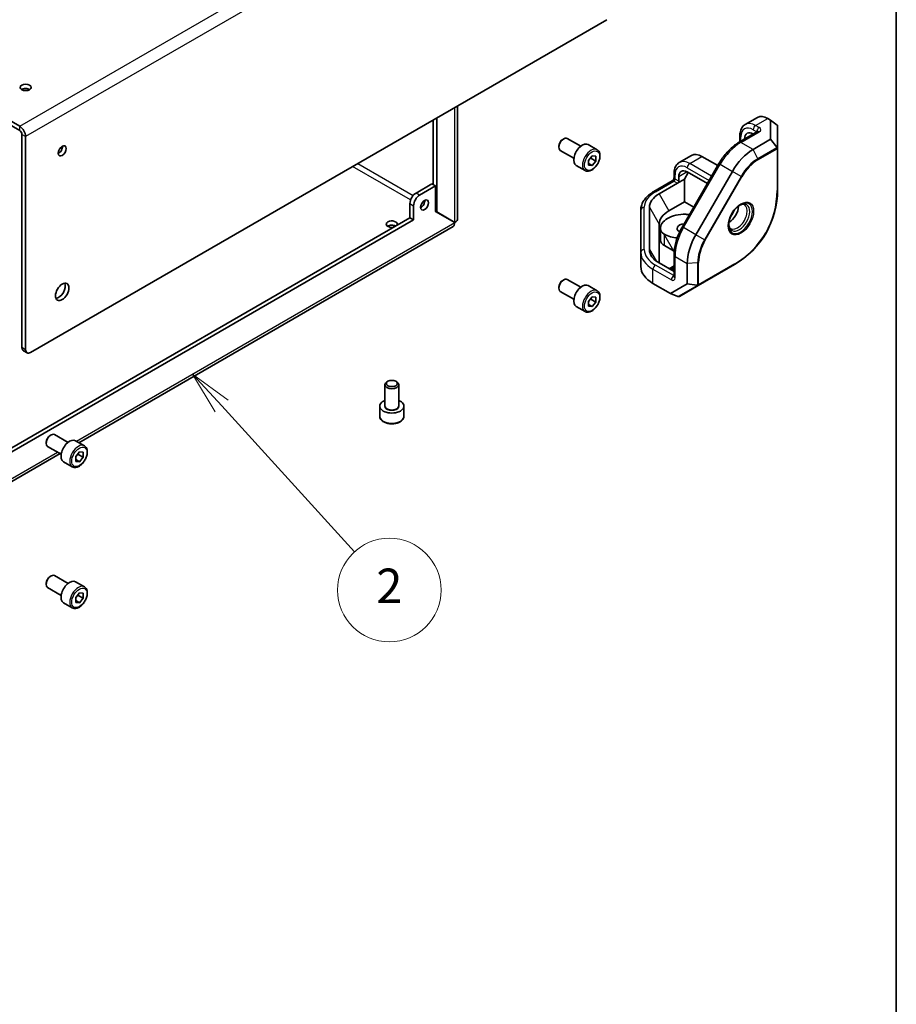
# Model space of a CAD drawing. Units: millimetres. Extents: x 72 to 11852, y 40 to 1445.
# Drawn here: x 1774 to 2027, y 742 to 1028 of the extents above; entities that cross this region are included whole.
import ezdxf

# ---------------------------------------------------------------- set-up
doc = ezdxf.new("R2010")
doc.units = ezdxf.units.MM
doc.header["$LTSCALE"] = 5
for name, color, linetype, lineweight in [('Border (ISO)', 7, 'Continuous', 35), ('Symbol (TK)', 100, 'Continuous', 18), ('Visible (ISO)', 7, 'Continuous', 35), ('Visible Narrow (ISO)', 7, 'Continuous', 25)]:
    doc.layers.add(name, color=color, linetype=linetype, lineweight=lineweight)
doc.styles.add('Note Text (TK2)', font='txt')

# ---------------------------------------------------------------- blocks, each defined once
blk = doc.blocks.new('図面枠 tk図枠')
at = {"layer": 'Border (ISO)'}
blk.add_line((405.5, 289), (405.5, 8), dxfattribs=at)
blk = doc.blocks.new('バルーン4')
at = {"layer": 'Symbol (TK)', "color": 100}
for p, q in [((366.42, 183.142), (364.737, 184.99)), ((366.79, 183.479), (364.737, 184.99)), ((364.737, 184.99), (366.051, 182.805)), ((366.42, 183.142), (374.116, 174.696))]:
    blk.add_line(p, q, dxfattribs=at)
at = {"layer": 'Symbol (TK)'}
blk.add_circle((376.131, 172.484), 3, dxfattribs=at)
at = {"layer": 'Symbol (TK)', "color": 7, "insert": (376.131, 172.467), "char_height": 2, "attachment_point": 5, "line_spacing_factor": 0.25, "style": 'Note Text (TK2)'}
blk.add_mtext('2', dxfattribs=at)

msp = doc.modelspace()

# ---------------------------------------------------------------- linework, layer by layer
at = {"layer": 'Visible (ISO)'}
for p, q in [((1943.6072, 1027.5423), (1776.73, 931.1957)), ((1773.5923, 996.6941), (1764.7092, 1001.8227)), ((1773.5923, 995.4693), (1764.7092, 1000.5979)), ((1900.4074, 1002.6009), (1900.4074, 969.8857)), ((1893.332, 979.8181), (1893.332, 998.5159)), ((1894.3926, 971.915), (1894.3926, 999.1282)), ((1987.2763, 999.2621), (1983.7408, 997.2209)), ((1990.2763, 998.9649), (1991.1047, 998.4867)), ((1992.9952, 997.0093), (1991.1047, 998.4867)), ((1991.1047, 998.4867), (1991.1047, 992.9113)), ((1987.3014, 995.1361), (1981.9773, 992.0622)), ((1993.1047, 990.3681), (1993.1047, 996.7805)), ((1774.2552, 932.6246), (1774.2552, 994.3211)), ((1775.3158, 932.0122), (1775.3158, 993.7087)), ((1930.8793, 992.8989), (1931.183, 993.0742)), ((1936.1, 990.9117), (1932.183, 993.1732)), ((1982.2052, 994.066), (1982.2052, 992.1938)), ((1983.5588, 992.9753), (1983.5588, 993.0453)), ((1991.1047, 992.9113), (1986.0128, 989.9715)), ((1986.0337, 994.4742), (1986.0943, 994.4392)), ((1991.1047, 992.9113), (1992.8808, 990.6738)), ((1929.7688, 990.9753), (1929.7688, 990.6247)), ((1934.1, 987.4476), (1930.183, 989.7091)), ((1940.8318, 989.9119), (1938.2862, 991.3816)), ((1993.1047, 978.2894), (1993.1047, 990.3681)), ((1938.3039, 986.8122), (1939.3646, 988.1317)), ((1938.3039, 985.398), (1938.3039, 986.8122)), ((1939.0111, 987.4393), (1940.4253, 986.6228)), ((1939.3646, 988.1317), (1940.4253, 988.037)), ((1940.4253, 986.6228), (1939.3646, 985.3033)), ((1940.4253, 988.037), (1940.4253, 986.6228)), ((1964.6489, 986.1982), (1968.1844, 988.2394)), ((1971.1844, 987.9422), (1975.7681, 985.2958)), ((1937.3318, 983.8497), (1934.7862, 985.3194)), ((1938.3039, 985.9157), (1939.3646, 985.3033)), ((1939.3646, 985.3033), (1938.3039, 985.398)), ((1965.5255, 967.5551), (1976.1113, 985.8902)), ((1966.9418, 983.4515), (1972.7629, 980.0907)), ((1980.0128, 983.6376), (1969.4271, 965.3025)), ((1957.2286, 977.7735), (1962.5527, 980.8474)), ((1963.1133, 981.8185), (1963.1133, 983.0433)), ((1964.1133, 980.1855), (1966.1238, 981.3462)), ((1964.4669, 980.7979), (1964.4669, 982.0226)), ((1966.1238, 981.3462), (1967.2399, 983.2794)), ((1966.1238, 981.3462), (1966.1238, 974.8143)), ((1892.9784, 980.0222), (1888.3822, 977.3686)), ((1889.4429, 976.7562), (1894.0391, 979.4099)), ((1894.0391, 979.4099), (1892.9784, 980.0222)), ((1894.0391, 972.0036), (1894.0391, 979.4099)), ((1958.7892, 977.1116), (1964.1133, 980.1855)), ((1886.6144, 970.2243), (1886.6144, 974.3067)), ((1887.6751, 969.6119), (1887.6751, 973.6944)), ((1894.0391, 972.1191), (1894.3926, 971.915)), ((1894.0391, 972.0036), (1899.6106, 968.7869)), ((1953.5067, 972.4168), (1953.5067, 960.1934)), ((1956.0067, 961.0099), (1956.0067, 973.2333)), ((1966.1238, 974.8143), (1961.6177, 972.2127)), ((1968.8184, 973.2585), (1966.1238, 974.8143)), ((1745.5466, 888.7787), (1886.6144, 970.2243)), ((1745.5466, 887.554), (1887.6751, 969.6119)), ((1887.6751, 969.6119), (1886.6144, 970.2243)), ((1899.6606, 968.8735), (1894.3926, 971.915)), ((1899.1074, 967.634), (1790.7704, 905.0856)), ((1958.8352, 968.3343), (1958.8352, 957.105)), ((1959.1636, 967.1216), (1959.1636, 963.8556)), ((1962.9509, 960.6484), (1960.3372, 962.1574)), ((1953.5067, 960.1934), (1953.5067, 956.1109)), ((1963.1133, 959.3889), (1963.1133, 953.2411)), ((1963.1133, 954.635), (1958.7892, 957.1315)), ((1963.1133, 956.2538), (1961.7114, 955.4444)), ((1961.9507, 955.3062), (1963.1133, 955.9775)), ((1963.1133, 955.4876), (1962.375, 955.0613)), ((1962.634, 954.9489), (1962.6018, 954.9303)), ((1963.1133, 954.6722), (1962.634, 954.9489)), ((1966.9418, 956.9394), (1966.9418, 951.0598)), ((1970.1442, 950.5993), (1980.6047, 956.6387)), ((1930.8793, 952.074), (1931.183, 952.2493)), ((1936.1, 950.0869), (1932.183, 952.3484)), ((1929.7688, 950.1505), (1929.7688, 949.7998)), ((1940.8318, 949.0871), (1938.2862, 950.5568)), ((1962.1133, 948.2721), (1957.0215, 951.2119)), ((1966.9418, 951.0598), (1962.1133, 948.2721)), ((1964.6945, 947.4529), (1970.1442, 950.5993)), ((1966.9418, 951.0598), (1969.7675, 950.6404)), ((1934.1, 946.6228), (1930.183, 948.8843)), ((1938.3039, 945.9874), (1939.3646, 947.3069)), ((1939.0111, 946.6144), (1940.4253, 945.7979)), ((1939.3646, 947.3069), (1940.4253, 947.2121)), ((1940.4253, 947.2121), (1940.4253, 945.7979)), ((1964.2034, 947.428), (1962.1133, 948.2721)), ((1937.3318, 943.0249), (1934.7862, 944.4946)), ((1938.3039, 944.5732), (1938.3039, 945.9874)), ((1938.3039, 945.0908), (1939.3646, 944.4785)), ((1939.3646, 944.4785), (1938.3039, 944.5732)), ((1940.4253, 945.7979), (1939.3646, 944.4785)), ((1774.6694, 931.709), (1775.73, 931.0967)), ((1879.3818, 915.7639), (1879.3818, 921.8637)), ((1880.2713, 922.8555), (1879.9676, 922.6801)), ((1882.4924, 922.8555), (1882.7961, 922.6801)), ((1883.3818, 915.7639), (1883.3818, 921.8637)), ((1877.8818, 912.7429), (1877.8818, 915.6823)), ((1884.8818, 912.7429), (1884.8818, 915.6823)), ((1782.3869, 907.1667), (1782.6905, 907.342)), ((1787.6076, 905.1796), (1783.6905, 907.4411)), ((1781.2763, 905.2431), (1781.2763, 904.8925)), ((1785.6076, 901.7155), (1781.6905, 903.977)), ((1792.3393, 904.1797), (1789.7938, 905.6494)), ((1785.2704, 901.9102), (1733.0581, 871.7654)), ((1789.8115, 901.0801), (1790.8722, 902.3996)), ((1789.8115, 899.6659), (1789.8115, 901.0801)), ((1790.5186, 901.7071), (1791.9328, 900.8906)), ((1790.8722, 902.3996), (1791.9328, 902.3048)), ((1791.9328, 900.8906), (1790.8722, 899.5711)), ((1791.9328, 902.3048), (1791.9328, 900.8906)), ((1788.8393, 898.1176), (1786.2938, 899.5873)), ((1789.8115, 900.1835), (1790.8722, 899.5711)), ((1790.8722, 899.5711), (1789.8115, 899.6659)), ((1787.6076, 864.3547), (1783.6905, 866.6163)), ((1781.2763, 864.4183), (1781.2763, 864.0677)), ((1782.3869, 866.3419), (1782.6905, 866.5172)), ((1792.3393, 863.3549), (1789.7938, 864.8246)), ((1785.6076, 860.8906), (1781.6905, 863.1521)), ((1789.8115, 860.2553), (1790.8722, 861.5747)), ((1790.5186, 860.8823), (1791.9328, 860.0658)), ((1790.8722, 861.5747), (1791.9328, 861.48)), ((1791.9328, 861.48), (1791.9328, 860.0658)), ((1788.8393, 857.2927), (1786.2938, 858.7624)), ((1789.8115, 858.841), (1789.8115, 860.2553)), ((1789.8115, 859.3587), (1790.8722, 858.7463)), ((1790.8722, 858.7463), (1789.8115, 858.841)), ((1791.9328, 860.0658), (1790.8722, 858.7463))]:
    msp.add_line(p, q, dxfattribs=at)
msp.add_arc((1968.1047, 978.2894), 25, 300, 0, dxfattribs=at)
for centre, major_axis in [((1775.3158, 1007.9464), (1.621, 0)), ((1785.9224, 989.5752), (0.8105, 1.4038)), ((1890.8571, 973.8985), (0.8105, 1.4038)), ((1785.9224, 948.7504), (1.375, 2.3816)), ((1881.3818, 922.2143), (-1.5706, 0))]:
    msp.add_ellipse(centre, major_axis=major_axis, ratio=0.57735027, dxfattribs=at)
for centre, major_axis, ratio, start_param, end_param in [((1775.3158, 1006.7217), (-1.621, 0), 0.57735027, 3.85488179, 5.56989617), ((1990.2763, 994.066), (-3, 5.1962), 0.57735027, 5.49778714, 6.28318531), ((1773.5923, 994.7039), (-1.2188, 2.1109), 0.57735027, 3.92699082, 5.49778714), ((1773.5923, 994.7039), (-0.4688, 0.8119), 0.57735027, 3.92699082, 5.49778714), ((1986.0337, 991.6165), (-1.75, 3.0311), 0.57735027, 5.49778714, 7.06858347), ((1992.6047, 997.1837), (-0.4987, 0.2938), 0.12185598, 3.57165675, 3.88799266), ((1992.6047, 997.0692), (-0.444, 0.444), 0.51763809, 3.61925096, 3.97765599), ((1931.183, 991.4412), (-1, -1.7321), 0.57735027, 3.14159265, 6.28318531), ((1930.8793, 991.6165), (-0.7853, -1.3602), 0.57735027, 3.92699082, 5.49778714), ((1784.8618, 990.1876), (0.8105, 1.4038), 0.57735027, 3.85488179, 5.56989617), ((1936.5362, 988.3505), (-1.75, -3.0311), 0.57735027, 3.14159265, 6.28318531), ((1986.0128, 980.1735), (-6, -10.3923), 0.57735027, 3.92699082, 4.71238898), ((1992.6047, 991.5444), (0.4675, -1.0134), 0.17496957, 5.65987011, 5.97097557), ((1992.6047, 990.3681), (0.5, 0), 0.59791406, 0, 0.67474094), ((1971.1844, 983.0433), (-3, 5.1962), 0.57735027, 5.49778714, 6.28318531), ((1966.9418, 980.5938), (-1.75, 3.0311), 0.57735027, 5.49778714, 7.06858347), ((1964.1133, 980.5938), (0.25, 0.433), 0.57735027, 3.92699082, 5.49778714), ((1888.3822, 975.3274), (-1.25, -2.1651), 0.57735027, 3.92699082, 5.49778714), ((1889.4429, 974.715), (1.25, 2.1651), 0.57735027, 0.78539816, 2.35619449), ((1889.7964, 974.5109), (0.8105, 1.4038), 0.57735027, 3.85488179, 5.56989617), ((1965.5067, 973.2333), (-9.5, 0), 0.57735027, 5.49778714, 6.28318531), ((1968.3352, 968.3343), (9.5, 0), 0.57735027, 2.35619449, 3.14159265), ((1978.9626, 972.0206), (2, 3.4641), 0.57735027, 3.94648214, 5.47829582), ((1978.9626, 972.0206), (1.125, 1.9486), 0.57735027, 4.33636609, 5.08841187), ((1881.3818, 968.3463), (-1.621, 0), 0.57735027, 2.88449613, 8.11107816), ((1897.8574, 969.8568), (0.525, 0.9093), 0.57735027, 4.66475192, 4.76002604), ((1897.8574, 969.8568), (-1.275, -2.2084), 0.57735027, 1.55118723, 1.59040543), ((1966.2347, 967.1216), (-7.0711, 0), 0.57735027, 4.67558825, 6.31998604), ((1966.3477, 968.8935), (4, 0), 0.57735027, 1.26077041, 1.5339956), ((1881.3818, 967.1216), (-1.621, 0), 0.57735027, 3.98872033, 5.56989617), ((1963.1657, 967.0563), (-4, 0), 0.57735027, 0.03680073, 0.75393439), ((1966.2347, 967.1216), (-2.25, 0), 0.57735027, 4.80710846, 7.14993133), ((1966.2347, 963.8556), (-7.0711, 0), 0.57735027, 0, 0.03680073), ((1963.1657, 963.7904), (-4, 0), 0.57735027, 0.03680073, 0.78539816), ((1963.1657, 966.8083), (-2.5782, 9.622), 0.31783725, 1.62429178, 1.65575555), ((1962.9509, 967.1804), (-4.8525, 1.3002), 0.51763809, 1.12460179, 1.93429041), ((1975.4271, 961.8384), (-6, -10.3923), 0.57735027, 4.71238898, 5.49778714), ((1965.5067, 961.0099), (-9.5, 0), 0.57735027, 0, 0.78539816), ((1965.7793, 962.2814), (-4.8525, 1.3002), 0.51763809, 1.09313802, 1.14637262), ((1965.5067, 956.1109), (-12, 0), 0.57735027, 0, 0.78539816), ((1931.183, 950.6163), (-1, -1.7321), 0.57735027, 3.14159265, 6.28318531), ((1930.8793, 950.7916), (-0.7853, -1.3602), 0.57735027, 3.92699082, 5.49778714), ((1784.8618, 949.3628), (1.375, 2.3816), 0.57735027, 3.53755322, 5.88722474), ((1936.5362, 947.5257), (-1.75, -3.0311), 0.57735027, 3.14159265, 6.28318531), ((1968.8755, 950.4442), (1.1114, 0.1019), 0.17496957, 0.31220974, 0.6233152), ((1969.8942, 951.0324), (-0.25, 0.433), 0.59791406, 2.46685171, 3.14159265), ((1964.3313, 947.8206), (-0.469, 0.2489), 0.77301137, 1.7050902, 2.01619566), ((1964.4445, 947.8859), (-0.4482, -0.2588), 0.96610974, 0.89605538, 1.57079633), ((1775.6694, 933.4411), (-1, -1.7321), 0.57735027, 5.49778714, 6.28318531), ((1776.73, 932.8287), (-1, -1.7321), 0.57735027, 5.49778714, 7.06858347), ((1881.3818, 921.8637), (-2, 0), 0.57735027, 5.49778714, 10.21017612), ((1881.3818, 915.6823), (-3.5, 0), 0.57735027, 5.32063456, 10.38732871), ((1782.6905, 905.709), (-1, -1.7321), 0.57735027, 3.14159265, 6.28318531), ((1782.3869, 905.8843), (-0.7853, -1.3602), 0.57735027, 3.92699082, 5.49778714), ((1788.0438, 902.6184), (-1.75, -3.0311), 0.57735027, 3.14159265, 6.28318531), ((1782.6905, 864.8842), (-1, -1.7321), 0.57735027, 3.14159265, 6.28318531), ((1782.3869, 865.0595), (-0.7853, -1.3602), 0.57735027, 3.92699082, 5.49778714), ((1788.0438, 861.7935), (-1.75, -3.0311), 0.57735027, 3.14159265, 6.28318531)]:
    msp.add_ellipse(centre, major_axis=major_axis, ratio=ratio, start_param=start_param, end_param=end_param, dxfattribs=at)
for points, knots in [([(1982.2052, 994.066), (1982.2052, 994.3251), (1982.2228, 994.5794), (1982.2965, 995.0743), (1982.3527, 995.315), (1982.508, 995.7772), (1982.6073, 995.9989), (1982.8529, 996.4138), (1982.9996, 996.607), (1983.3387, 996.9502), (1983.5313, 997.1), (1983.7408, 997.2209)], [4.71238898, 4.71238898, 4.71238898, 4.71238898, 4.869468613, 4.869468613, 5.026548246, 5.026548246, 5.183627878, 5.183627878, 5.340707511, 5.340707511, 5.497787144, 5.497787144, 5.497787144, 5.497787144]), ([(1987.3014, 995.1361), (1987.3177, 995.1455), (1987.328, 995.153), (1987.3336, 995.1575), (1987.3343, 995.1582), (1987.3343, 995.1582)], [3.141592654, 3.141592654, 3.141592654, 3.141592654, 3.298672286, 3.298672286, 3.354245329, 3.354245329, 3.354245329, 3.354245329]), ([(1981.9773, 992.0622), (1981.5308, 991.8044), (1981.0888, 991.5088), (1980.2218, 990.8496), (1979.7967, 990.4861), (1978.9713, 989.6999), (1978.571, 989.2772), (1977.8032, 988.3821), (1977.4357, 987.9099), (1976.7413, 986.9264), (1976.4144, 986.4152), (1976.1113, 985.8902)], [0, 0, 0, 0, 0.157079633, 0.157079633, 0.314159265, 0.314159265, 0.471238898, 0.471238898, 0.628318531, 0.628318531, 0.785398163, 0.785398163, 0.785398163, 0.785398163]), ([(1940.8318, 989.9119), (1941.0209, 989.8027), (1941.1836, 989.6497), (1941.4486, 989.2701), (1941.5453, 989.0391), (1941.6703, 988.5043), (1941.6881, 988.1942), (1941.6367, 987.5366), (1941.5641, 987.1881), (1941.3387, 986.4964), (1941.1865, 986.1533), (1940.8187, 985.5038), (1940.6035, 985.1973), (1940.1282, 984.6479), (1939.8681, 984.4053), (1939.3219, 984.0089), (1939.0356, 983.8555), (1938.465, 983.6677), (1938.1795, 983.63), (1937.7025, 983.686), (1937.5065, 983.7488), (1937.3318, 983.8497)], [2.35619449, 2.35619449, 2.35619449, 2.35619449, 2.62003967, 2.62003967, 2.90796975, 2.90796975, 3.23592162, 3.23592162, 3.57553651, 3.57553651, 3.91252176, 3.91252176, 4.2478355, 4.2478355, 4.58455705, 4.58455705, 4.92411754, 4.92411754, 5.25395077, 5.25395077, 5.49778714, 5.49778714, 5.49778714, 5.49778714]), ([(1963.1133, 983.0433), (1963.1133, 983.3024), (1963.1309, 983.5567), (1963.2046, 984.0516), (1963.2608, 984.2922), (1963.4161, 984.7545), (1963.5154, 984.9762), (1963.7611, 985.3911), (1963.9077, 985.5843), (1964.2469, 985.9275), (1964.4394, 986.0773), (1964.6489, 986.1982)], [4.71238898, 4.71238898, 4.71238898, 4.71238898, 4.869468613, 4.869468613, 5.026548246, 5.026548246, 5.183627878, 5.183627878, 5.340707511, 5.340707511, 5.497787144, 5.497787144, 5.497787144, 5.497787144]), ([(1963.1133, 981.8185), (1963.1133, 981.7977), (1963.1117, 981.7695), (1963.1019, 981.6999), (1963.0934, 981.6577), (1963.0673, 981.5624), (1963.0489, 981.5086), (1963.0018, 981.3954), (1962.9725, 981.3358), (1962.9058, 981.2191), (1962.8681, 981.1623), (1962.7904, 981.0599), (1962.7505, 981.0142), (1962.676, 980.9393), (1962.6413, 980.9094), (1962.5885, 980.8696), (1962.5684, 980.8565), (1962.5527, 980.8474)], [1.57079633, 1.57079633, 1.57079633, 1.57079633, 1.74463942, 1.74463942, 1.93127626, 1.93127626, 2.13407262, 2.13407262, 2.34992879, 2.34992879, 2.57098885, 2.57098885, 2.78717888, 2.78717888, 2.98948779, 2.98948779, 3.14159265, 3.14159265, 3.14159265, 3.14159265]), ([(1953.5067, 972.4168), (1953.5067, 972.84), (1953.5648, 973.263), (1953.7908, 974.0867), (1953.9583, 974.4871), (1954.389, 975.2524), (1954.6519, 975.6173), (1955.2599, 976.3061), (1955.6049, 976.6302), (1956.3659, 977.235), (1956.782, 977.5157), (1957.2286, 977.7735)], [5.497787144, 5.497787144, 5.497787144, 5.497787144, 5.654866776, 5.654866776, 5.811946409, 5.811946409, 5.969026042, 5.969026042, 6.126105675, 6.126105675, 6.283185307, 6.283185307, 6.283185307, 6.283185307]), ([(1982.3946, 974.002), (1982.0615, 973.8097), (1981.7202, 973.5537), (1981.0586, 972.9336), (1980.7386, 972.5688), (1980.1566, 971.766), (1979.8951, 971.3275), (1979.4605, 970.4249), (1979.2875, 969.9608), (1979.0477, 969.0605), (1978.9803, 968.6242), (1978.9636, 968.1682), (1978.9626, 968.1125), (1978.9626, 968.0576)], [6.28318531, 6.28318531, 6.28318531, 6.28318531, 6.58529989, 6.58529989, 6.89030906, 6.89030906, 7.19774841, 7.19774841, 7.50537839, 7.50537839, 7.81087651, 7.81087651, 7.85398163, 7.85398163, 7.85398163, 7.85398163]), ([(1982.1872, 973.8748), (1982.2663, 973.9142), (1982.3435, 973.9485), (1982.5511, 974.0304), (1982.6757, 974.0671), (1982.9019, 974.1128), (1983.0034, 974.1219), (1983.181, 974.12), (1983.2571, 974.1091), (1983.3893, 974.0745), (1983.4458, 974.051), (1983.4981, 974.0208)], [0.068944583, 0.068944583, 0.068944583, 0.068944583, 0.157079633, 0.157079633, 0.314159265, 0.314159265, 0.471238898, 0.471238898, 0.628318531, 0.628318531, 0.785398163, 0.785398163, 0.785398163, 0.785398163]), ([(1900.4009, 969.885), (1900.4034, 969.731), (1900.3628, 969.5769), (1900.2758, 969.4307), (1900.1511, 969.221), (1899.9387, 969.0284), (1899.6606, 968.8735)], [0.785398163, 0.785398163, 0.785398163, 0.785398163, 1.108067097, 1.108067097, 1.108067097, 1.570796327, 1.570796327, 1.570796327, 1.570796327]), ([(1965.5255, 967.5551), (1965.2224, 967.0301), (1964.9431, 966.4913), (1964.4386, 965.3982), (1964.2134, 964.8438), (1963.8221, 963.7314), (1963.6562, 963.1734), (1963.388, 962.0654), (1963.2857, 961.5155), (1963.1484, 960.4351), (1963.1133, 959.9045), (1963.1133, 959.3889)], [0.785398163, 0.785398163, 0.785398163, 0.785398163, 0.942477796, 0.942477796, 1.099557429, 1.099557429, 1.256637061, 1.256637061, 1.413716694, 1.413716694, 1.570796327, 1.570796327, 1.570796327, 1.570796327]), ([(1979.4981, 967.0926), (1979.4458, 967.1228), (1979.3971, 967.1599), (1979.3011, 967.2572), (1979.2537, 967.3176), (1979.1632, 967.4704), (1979.1203, 967.5629), (1979.0468, 967.7816), (1979.0163, 967.9079), (1978.9834, 968.1286), (1978.9745, 968.2126), (1978.9691, 968.3009)], [3.926990817, 3.926990817, 3.926990817, 3.926990817, 4.08407045, 4.08407045, 4.241150082, 4.241150082, 4.398229715, 4.398229715, 4.555309348, 4.555309348, 4.643444397, 4.643444397, 4.643444397, 4.643444397]), ([(1963.1107, 953.2016), (1963.1107, 953.2016), (1963.1109, 953.2026), (1963.112, 953.2097), (1963.1133, 953.2224), (1963.1133, 953.2411)], [4.499736305, 4.499736305, 4.499736305, 4.499736305, 4.555309348, 4.555309348, 4.71238898, 4.71238898, 4.71238898, 4.71238898]), ([(1940.8318, 949.0871), (1941.0209, 948.9779), (1941.1836, 948.8249), (1941.4486, 948.4453), (1941.5453, 948.2142), (1941.6703, 947.6795), (1941.6881, 947.3693), (1941.6367, 946.7118), (1941.5641, 946.3633), (1941.3387, 945.6716), (1941.1865, 945.3285), (1940.8187, 944.679), (1940.6035, 944.3725), (1940.1282, 943.8231), (1939.8681, 943.5805), (1939.3219, 943.184), (1939.0356, 943.0307), (1938.465, 942.8429), (1938.1795, 942.8052), (1937.7025, 942.8612), (1937.5065, 942.924), (1937.3318, 943.0249)], [2.35619449, 2.35619449, 2.35619449, 2.35619449, 2.62003967, 2.62003967, 2.90796975, 2.90796975, 3.23592162, 3.23592162, 3.57553651, 3.57553651, 3.91252176, 3.91252176, 4.2478355, 4.2478355, 4.58455705, 4.58455705, 4.92411754, 4.92411754, 5.25395077, 5.25395077, 5.49778714, 5.49778714, 5.49778714, 5.49778714]), ([(1877.8818, 912.7429), (1877.8818, 912.5246), (1877.933, 912.3072), (1878.1292, 911.8878), (1878.281, 911.6886), (1878.6816, 911.3129), (1878.9413, 911.1424), (1879.5364, 910.8582), (1879.8745, 910.7468), (1880.5863, 910.5962), (1880.9595, 910.5564), (1881.7059, 910.5502), (1882.0789, 910.5833), (1882.7923, 910.7202), (1883.1325, 910.8242), (1883.7489, 911.099), (1884.0249, 911.2703), (1884.4728, 911.6705), (1884.6482, 911.8989), (1884.8383, 912.34), (1884.8818, 912.5411), (1884.8818, 912.7429)], [0.92121365, 0.92121365, 0.92121365, 0.92121365, 1.18505883, 1.18505883, 1.47298891, 1.47298891, 1.80094078, 1.80094078, 2.14055567, 2.14055567, 2.47754091, 2.47754091, 2.81285466, 2.81285466, 3.14957621, 3.14957621, 3.4891367, 3.4891367, 3.81896993, 3.81896993, 4.0628063, 4.0628063, 4.0628063, 4.0628063]), ([(1792.3393, 904.1797), (1792.5284, 904.0706), (1792.6911, 903.9176), (1792.9562, 903.5379), (1793.0528, 903.3069), (1793.1779, 902.7722), (1793.1957, 902.462), (1793.1442, 901.8045), (1793.0717, 901.456), (1792.8463, 900.7643), (1792.694, 900.4212), (1792.3262, 899.7717), (1792.1111, 899.4652), (1791.6358, 898.9158), (1791.3757, 898.6732), (1790.8295, 898.2767), (1790.5432, 898.1234), (1789.9726, 897.9356), (1789.6871, 897.8979), (1789.2101, 897.9538), (1789.0141, 898.0167), (1788.8393, 898.1176)], [2.35619449, 2.35619449, 2.35619449, 2.35619449, 2.62003967, 2.62003967, 2.90796975, 2.90796975, 3.23592162, 3.23592162, 3.57553651, 3.57553651, 3.91252176, 3.91252176, 4.2478355, 4.2478355, 4.58455705, 4.58455705, 4.92411754, 4.92411754, 5.25395077, 5.25395077, 5.49778714, 5.49778714, 5.49778714, 5.49778714]), ([(1792.3393, 863.3549), (1792.5284, 863.2457), (1792.6911, 863.0928), (1792.9562, 862.7131), (1793.0528, 862.4821), (1793.1779, 861.9473), (1793.1957, 861.6372), (1793.1442, 860.9797), (1793.0717, 860.6312), (1792.8463, 859.9394), (1792.694, 859.5963), (1792.3262, 858.9468), (1792.1111, 858.6404), (1791.6358, 858.091), (1791.3757, 857.8483), (1790.8295, 857.4519), (1790.5432, 857.2986), (1789.9726, 857.1108), (1789.6871, 857.0731), (1789.2101, 857.129), (1789.0141, 857.1918), (1788.8393, 857.2927)], [2.35619449, 2.35619449, 2.35619449, 2.35619449, 2.62003967, 2.62003967, 2.90796975, 2.90796975, 3.23592162, 3.23592162, 3.57553651, 3.57553651, 3.91252176, 3.91252176, 4.2478355, 4.2478355, 4.58455705, 4.58455705, 4.92411754, 4.92411754, 5.25395077, 5.25395077, 5.49778714, 5.49778714, 5.49778714, 5.49778714])]:
    msp.add_open_spline(points, degree=3, knots=knots, dxfattribs=at)
for points, weights in [([(1938.3039, 986.7274), (1938.5725, 987.0934), (1939.0111, 987.4393)], [1.07507328986, 1.09062147728, 1]), ([(1939.0111, 987.4393), (1938.988, 987.5448), (1938.9708, 987.6418)], [1, 1.01779072487, 1.03148954554]), ([(1938.3039, 945.9026), (1938.5725, 946.2686), (1939.0111, 946.6144)], [1.07507328986, 1.09062147728, 1]), ([(1939.0111, 946.6144), (1938.988, 946.72), (1938.9708, 946.8169)], [1, 1.01779072487, 1.03148954554]), ([(1789.8115, 900.9953), (1790.0801, 901.3612), (1790.5186, 901.7071)], [1.07507328986, 1.09062147728, 1]), ([(1790.5186, 901.7071), (1790.4956, 901.8127), (1790.4783, 901.9096)], [1, 1.01779072487, 1.03148954554]), ([(1789.8115, 860.1705), (1790.0801, 860.5364), (1790.5186, 860.8823)], [1.07507328986, 1.09062147728, 1]), ([(1790.5186, 860.8823), (1790.4956, 860.9879), (1790.4783, 861.0848)], [1, 1.01779072487, 1.03148954554])]:
    msp.add_rational_spline(points, weights, degree=2, dxfattribs=at)
msp.add_open_spline([(1899.6106, 968.7869), (1899.6189, 968.2467), (1899.4251, 967.8322), (1899.1035, 967.6394)], degree=3, dxfattribs=at)
at = {"layer": 'Visible Narrow (ISO)'}
for p, q in [((1773.5923, 996.6941), (1943.2979, 1094.6737)), ((1945.0215, 1091.6883), (1775.3158, 993.7087)), ((1899.6606, 968.8735), (1899.6606, 1002.1697)), ((1986.7408, 996.9237), (1990.2763, 998.9649)), ((1773.5923, 995.4693), (1773.5923, 996.6941)), ((1982.4773, 992.0127), (1987.8014, 995.0866)), ((1986.0337, 995.699), (1987.0943, 995.0866)), ((1987.8014, 996.3113), (1986.7408, 996.9237)), ((1987.0943, 995.0866), (1987.0943, 995.0165)), ((1992.9952, 997.0093), (1992.9952, 990.5549)), ((1775.3158, 993.7087), (1774.2552, 994.3211)), ((1986.0128, 989.9715), (1982.4773, 992.0127)), ((1982.4981, 992.3629), (1982.4981, 993.6577)), ((1986.0337, 994.4742), (1983.5588, 993.0453)), ((1987.3496, 987.2703), (1986.0128, 989.9715)), ((1992.8808, 990.4637), (1987.3496, 987.2703)), ((1987.4271, 986.9705), (1992.9583, 990.164)), ((1992.8808, 990.6738), (1992.8808, 990.4637)), ((1992.9583, 990.164), (1992.9583, 978.0852)), ((1967.6489, 985.901), (1971.1844, 987.9422)), ((1886.8174, 975.3735), (1870.0328, 985.0641)), ((1871.5177, 985.9214), (1887.5598, 976.6595)), ((1966.9418, 983.4515), (1964.4669, 982.0226)), ((1965.8915, 967.3437), (1976.4773, 985.6789)), ((1966.9418, 984.6763), (1973.2933, 981.0092)), ((1974.0004, 982.234), (1967.6489, 985.901)), ((1976.4773, 985.6789), (1976.1113, 985.8902)), ((1976.4773, 985.6789), (1980.0128, 983.6376)), ((1982.5311, 982.1837), (1980.0128, 983.6376)), ((1957.7286, 977.724), (1963.0527, 980.7979)), ((1963.0527, 980.7979), (1964.1133, 980.1855)), ((1963.4062, 981.4103), (1963.4062, 982.635)), ((1964.4669, 980.7979), (1963.4062, 981.4103)), ((1982.5311, 982.1837), (1971.9453, 963.8486)), ((1972.179, 963.7137), (1982.7647, 982.0488)), ((1982.7647, 982.0488), (1982.5311, 982.1837)), ((1889.4429, 976.7562), (1888.3822, 977.3686)), ((1890.5078, 974.9575), (1890.8881, 974.7379)), ((1958.7892, 977.1116), (1961.6177, 972.2127)), ((1886.6144, 974.3067), (1887.6751, 973.6944)), ((1890.1457, 973.4519), (1889.7654, 973.6715)), ((1954.5067, 961.0099), (1954.5067, 973.2333)), ((1956.0067, 973.2333), (1958.8352, 968.3343)), ((1790.0235, 905.5168), (1899.6106, 968.7869)), ((1959.1684, 966.9714), (1959.1684, 963.7054)), ((1965.8915, 967.3437), (1965.5255, 967.5551)), ((1969.4271, 965.3025), (1965.8915, 967.3437)), ((1960.3372, 962.1574), (1960.3372, 965.1753)), ((1960.3372, 965.1753), (1962.9509, 960.6484)), ((1971.9453, 963.8486), (1969.4271, 965.3025)), ((1972.179, 963.7137), (1971.9453, 963.8486)), ((1956.0067, 961.0099), (1957.9067, 957.719)), ((1963.4062, 952.8329), (1963.4062, 958.9806)), ((1963.4062, 958.9806), (1966.9418, 956.9394)), ((1957.0215, 955.2944), (1962.3456, 952.2205)), ((1957.0215, 951.2119), (1957.0215, 955.2944)), ((1963.0527, 953.4453), (1957.7286, 956.5191)), ((1969.9494, 957.1323), (1966.9418, 956.9394)), ((1969.9494, 957.1323), (1969.9494, 950.7454)), ((1970.2478, 950.8282), (1970.2478, 957.2151)), ((1980.7083, 956.8676), (1970.2478, 950.8282)), ((1963.1133, 953.4803), (1963.0527, 953.4453)), ((1969.9277, 950.6008), (1964.3597, 947.3862)), ((1969.9494, 950.7454), (1969.7675, 950.6404)), ((1775.3158, 932.0122), (1774.2552, 932.6246)), ((1733.6112, 872.9472), (1784.5235, 902.3414))]:
    msp.add_line(p, q, dxfattribs=at)
msp.add_arc((1968.4583, 978.0852), 24.5, 300, 0, dxfattribs=at)
for centre, major_axis, ratio, start_param, end_param in [((1986.7408, 992.0247), (-3, 5.1962), 0.57735027, 5.49778714, 6.28318531), ((1986.0337, 991.6165), (-2.5, 4.3301), 0.57735027, 5.49778714, 7.06858347), ((1986.7408, 996.1072), (-0.5, -0.866), 0.57735027, 3.92699082, 5.49778714), ((1987.8014, 995.4948), (0.5, 0.866), 0.57735027, 0.78539816, 2.35619449), ((1986.7408, 994.8825), (0.5, 0), 0.57735027, 0.61297217, 0.78539816), ((1987.8014, 994.2701), (-0.5, 0.866), 0.57735027, 5.49778714, 6.28318531), ((1986.7408, 995.699), (1.5, 0), 0.57735027, 5.49778714, 7.06858347), ((1982.4773, 982.2147), (6, 10.3923), 0.57735027, 0.78539816, 1.57079633), ((1982.4773, 991.1962), (-0.5, 0.866), 0.57735027, 5.49778714, 6.28318531), ((1983.2052, 994.066), (-1, 0), 0.57735027, 0, 0.78539816), ((1939.0818, 986.8808), (1.75, 3.0311), 0.57735027, 0, 3.14159265), ((1992.6047, 990.3681), (0.5, 0), 0.22941573, 0, 0.98584641), ((1992.6047, 990.3681), (0.25, -0.433), 0.57735027, 0.78539816, 1.46013911), ((1992.6047, 990.3681), (0.5, 0), 0.57735027, 5.49778714, 6.28318531), ((1967.6489, 981.002), (-3, 5.1962), 0.57735027, 5.49778714, 6.28318531), ((1987.3496, 979.4017), (-4.8185, -8.3458), 0.57735027, 3.92699082, 4.71238898), ((1987.4271, 979.357), (4.6623, 8.0753), 0.57735027, 0.78539816, 1.57079633), ((1987.0735, 987.1746), (0.25, -0.433), 0.57735027, 0.78539816, 1.46013911), ((1966.9418, 980.5938), (-2.5, 4.3301), 0.57735027, 5.49778714, 7.06858347), ((1967.6489, 985.0845), (0.5, 0.866), 0.57735027, 0.78539816, 2.35619449), ((1963.0527, 979.9814), (-0.5, 0.866), 0.57735027, 5.49778714, 6.28318531), ((1963.0527, 981.2061), (0.25, 0.433), 0.57735027, 3.92699082, 5.49778714), ((1964.1133, 983.0433), (-1, 0), 0.57735027, 0, 0.78539816), ((1964.1133, 981.8185), (-1, 0), 0.57735027, 0, 0.78539816), ((1965.5067, 973.2333), (-11, 0), 0.57735027, 5.49778714, 6.28318531), ((1957.7286, 976.9075), (-0.5, 0.866), 0.57735027, 5.49778714, 6.28318531), ((1992.6047, 978.2894), (0.5, 0), 0.57735027, 5.49778714, 6.28318531), ((1954.5067, 972.4168), (-1, 0), 0.81649658, 4.71238898, 6.28318531), ((1982.3946, 970.0391), (2.4268, 4.2033), 0.57735027, 2.35619449, 7.06858347), ((1981.9981, 970.268), (-2.1464, -3.7178), 0.57735027, 5.56167784, 10.14628543), ((1981.4981, 970.5567), (2, 3.4641), 0.57735027, 3.14159265, 6.28318531), ((1971.8915, 963.8796), (6, 10.3923), 0.57735027, 1.57079633, 2.35619449), ((1976.7638, 961.0666), (-4.8185, -8.3458), 0.57735027, 4.71238898, 5.49778714), ((1976.8413, 961.0219), (4.6623, 8.0753), 0.57735027, 1.57079633, 2.35619449), ((1954.5067, 960.1934), (-1, 0), 0.81649658, 4.71238898, 6.28318531), ((1965.5067, 961.0099), (-11, 0), 0.57735027, 0, 0.78539816), ((1965.5067, 960.1934), (-12, 0), 0.57735027, 0, 0.78539816), ((1964.1133, 959.3889), (-1, 0), 0.57735027, 0, 0.78539816), ((1957.7286, 955.7026), (-0.5, -0.866), 0.57735027, 3.92699082, 5.49778714), ((1969.8942, 957.4193), (0.5, 0), 0.57735027, 4.8230462, 5.49778714), ((1980.3547, 957.0717), (0.25, -0.433), 0.57735027, 0, 0.78539816), ((1963.0527, 952.6288), (-0.5, -0.866), 0.57735027, 3.92699082, 5.49778714), ((1962.3456, 953.4453), (0.75, -1.299), 0.57735027, 5.49778714, 7.06858347), ((1963.0527, 953.8535), (-0.25, 0.433), 0.57735027, 2.35619449, 2.52862049), ((1964.1133, 953.2411), (-1, 0), 0.57735027, 0, 0.78539816), ((1939.0818, 946.056), (1.75, 3.0311), 0.57735027, 0, 3.14159265), ((1969.8942, 951.0324), (0.5, 0), 0.57735027, 4.8230462, 5.49778714), ((1969.8942, 951.0324), (0.25, -0.433), 0.22941573, 5.2973389, 6.28318531), ((1969.8942, 951.0324), (0.25, -0.433), 0.57735027, 0, 0.78539816), ((1881.3818, 915.6823), (-2.1, 0), 0.57735027, 5.97334067, 9.7346226), ((1881.3818, 915.7639), (2, 0), 0.57735027, 3.14159265, 6.28318531), ((1881.3818, 912.7429), (3.5, 0), 0.57735027, 3.14159265, 6.28318531), ((1790.5893, 901.1487), (1.75, 3.0311), 0.57735027, 0, 3.14159265), ((1790.5893, 860.3238), (1.75, 3.0311), 0.57735027, 0, 3.14159265)]:
    msp.add_ellipse(centre, major_axis=major_axis, ratio=ratio, start_param=start_param, end_param=end_param, dxfattribs=at)
for centre, major_axis in [((1939.3646, 986.7175), (1.55, 2.6847)), ((1982.4981, 969.9793), (-2.6036, -4.5095)), ((1939.3646, 945.8927), (1.55, 2.6847)), ((1790.8722, 900.9854), (1.55, 2.6847)), ((1790.8722, 860.1605), (1.55, 2.6847))]:
    msp.add_ellipse(centre, major_axis=major_axis, ratio=0.57735027, dxfattribs=at)

# ---------------------------------------------------------------- block references
at = {"xscale": 5, "yscale": 5, "zscale": 5}
msp.add_blockref('図面枠 tk図枠', (0, 0), dxfattribs=at)
at = {"layer": 'Symbol (TK)', "xscale": 5, "yscale": 5, "zscale": 5}
msp.add_blockref('バルーン4', (0, 0), dxfattribs=at)

doc.saveas('drawing.dxf')
